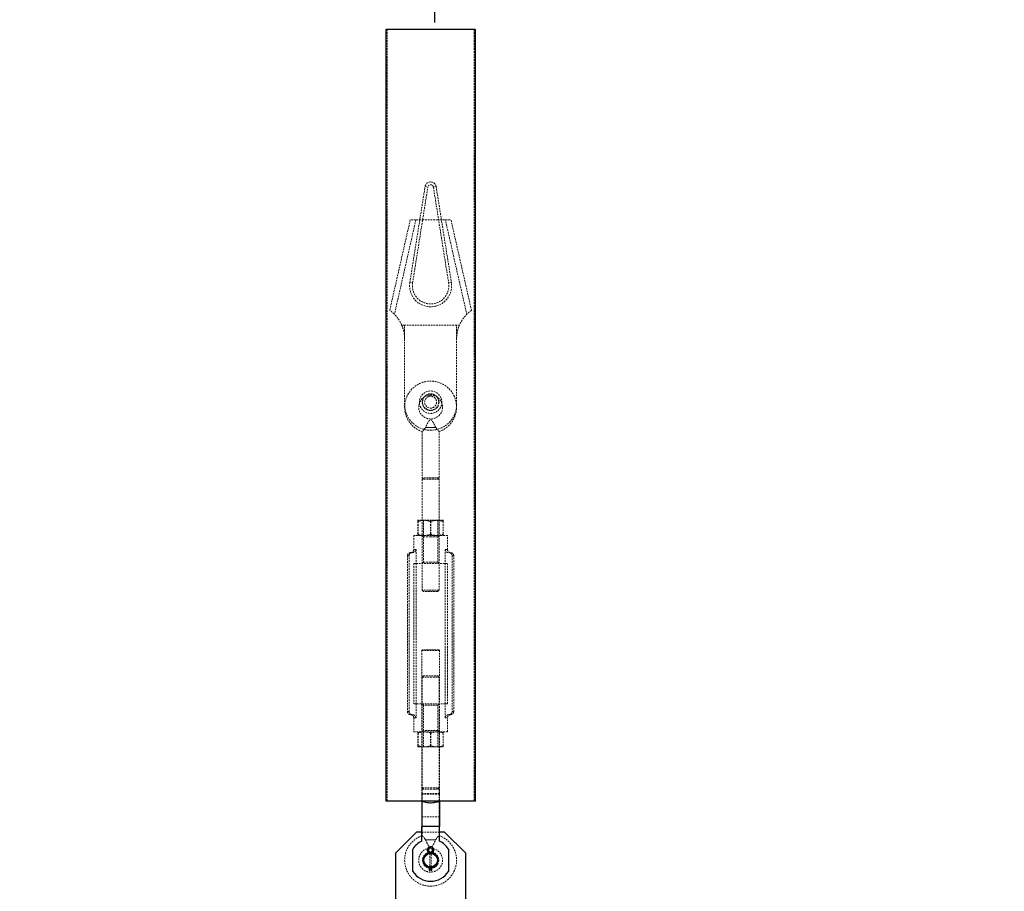
# Model space of a CAD drawing. Units: millimetres. Extents: x -83983 to 185159, y -6767 to 41363.
# Drawn here: x 10356 to 11058, y 11545 to 12167 of the extents above; entities that cross this region are included whole.
import ezdxf

# ---------------------------------------------------------------- set-up
doc = ezdxf.new("R2010")
doc.units = ezdxf.units.MM
doc.linetypes.add('HIDDEN', pattern=[1.905, 1.27, -0.635])
doc.layers.add("TAMBE-EQ__MOTORISÉE_RIDEAU_D'AVANT_SCÈNE_1200KG", color=136, linetype='Continuous')
doc.layers.add('TAMBE-Porteuse 500Kg', color=10, linetype='Continuous')
doc.styles.add('cba', font='BKANT.TTF')

# ---------------------------------------------------------------- blocks, each defined once
blk = doc.blocks.new('Perche 500 daN')
at = {"linetype": 'Continuous', "lineweight": 25}
for p, q in [((16229.42, -152554.86), (16229.42, -153104.86)), ((16293.42, -152554.86), (16229.42, -152554.86)), ((16293.42, -153104.86), (16293.42, -152554.86)), ((16293.42, -153104.86), (16229.42, -153104.86)), ((16255.07, -153104.86), (16255.07, -153123.01)), ((16267.77, -153104.86), (16267.77, -153123.01)), ((16267.77, -153123.01), (16255.07, -153123.01)), ((16255.07, -153133.42), (16255.07, -153123.01)), ((16267.77, -153133.42), (16267.77, -153123.01)), ((16251.42, -153127.01), (16236.42, -153142.01)), ((16255.07, -153127.01), (16251.42, -153127.01)), ((16271.42, -153127.01), (16267.77, -153127.01)), ((16286.42, -153142.01), (16271.42, -153127.01)), ((16236.42, -153142.01), (16236.42, -153190.89)), ((16248.72, -153154.99), (16248.72, -153139.03)), ((16260.45, -153141.98), (16260.45, -153142.28)), ((16260.94, -153141.64), (16260.94, -153142.21)), ((16261.9, -153142.21), (16261.9, -153141.64)), ((16262.38, -153142.28), (16262.38, -153141.98)), ((16274.12, -153139.03), (16274.12, -153154.99)), ((16286.42, -153190.51), (16286.42, -153142.01)), ((16260.45, -153151.74), (16260.45, -153154.25)), ((16260.94, -153151.81), (16260.94, -153154.25)), ((16261.9, -153154.25), (16261.9, -153151.81)), ((16262.38, -153154.25), (16262.38, -153151.74)), ((16260.45, -153154.25), (16260.94, -153154.25)), ((16261.9, -153154.25), (16262.38, -153154.25))]:
    blk.add_line(p, q, dxfattribs=at)
at = {"linetype": 'HIDDEN', "lineweight": 18}
for p, q in [((16230.42, -152554.86), (16230.42, -153104.86)), ((16292.42, -153104.86), (16292.42, -152554.86)), ((16246.61, -152735.15), (16257.47, -152666.88)), ((16248.58, -152735.47), (16259.44, -152667.2)), ((16257.47, -152666.88), (16259.44, -152667.2)), ((16265.37, -152666.88), (16263.4, -152667.2)), ((16263.4, -152667.2), (16274.26, -152735.47)), ((16265.37, -152666.88), (16276.23, -152735.15)), ((16256.42, -152690.51), (16246.92, -152690.51)), ((16266.42, -152690.51), (16256.42, -152690.51)), ((16266.42, -152690.51), (16275.92, -152690.51)), ((16246.61, -152735.15), (16248.58, -152735.47)), ((16276.23, -152735.15), (16274.26, -152735.47)), ((16242.92, -152765.51), (16240.83, -152765.51)), ((16279.92, -152765.51), (16242.92, -152765.51)), ((16242.92, -152775.51), (16242.92, -152765.51)), ((16282.01, -152765.51), (16279.92, -152765.51)), ((16279.92, -152775.51), (16279.92, -152765.51)), ((16242.92, -152775.51), (16242.92, -152822.01)), ((16279.92, -152822.01), (16279.92, -152775.51)), ((16255.42, -152841.48), (16255.42, -152874.56)), ((16257.76, -152838.61), (16265.08, -152838.61)), ((16265.08, -152838.61), (16257.76, -152838.61)), ((16265.08, -152838.61), (16265.84, -152839.82)), ((16267.42, -152874.56), (16267.42, -152841.48)), ((16267.42, -152874.56), (16255.42, -152874.56)), ((16255.42, -152874.56), (16256.37, -152875.51)), ((16267.42, -152875.51), (16255.42, -152875.51)), ((16255.42, -152875.51), (16255.42, -152954.56)), ((16266.47, -152875.51), (16267.42, -152874.56)), ((16267.42, -152954.56), (16267.42, -152875.51)), ((16252.38, -152905.52), (16252.38, -152914.71)), ((16256.86, -152904.71), (16252.42, -152904.71)), ((16252.42, -152904.71), (16252.42, -152904.71)), ((16252.46, -152905.52), (16252.46, -152914.71)), ((16256.37, -152904.71), (16256.37, -152915.51)), ((16265.86, -152904.71), (16256.86, -152904.71)), ((16261.34, -152905.52), (16261.34, -152914.71)), ((16261.5, -152905.52), (16261.5, -152914.71)), ((16270.42, -152904.71), (16265.86, -152904.71)), ((16266.47, -152915.51), (16266.47, -152904.71)), ((16270.38, -152905.52), (16270.38, -152914.71)), ((16270.42, -152904.71), (16270.42, -152904.71)), ((16270.46, -152905.52), (16270.46, -152914.71)), ((16273.42, -152915.51), (16249.42, -152915.51)), ((16249.42, -152915.51), (16249.42, -152925.51)), ((16252.42, -152915.51), (16252.42, -152915.51)), ((16255.42, -152915.51), (16256.37, -152916.46)), ((16256.37, -152916.46), (16261.42, -152916.46)), ((16256.37, -152916.46), (16256.37, -152934.56)), ((16261.42, -152916.46), (16266.47, -152916.46)), ((16266.47, -152916.46), (16267.42, -152915.51)), ((16266.47, -152934.56), (16266.47, -152916.46)), ((16270.42, -152915.51), (16270.42, -152915.51)), ((16273.42, -152925.51), (16273.42, -152915.51)), ((16247.17, -152927.76), (16248.49, -152927.76)), ((16251.03, -152925.51), (16249.42, -152925.51)), ((16251.03, -152925.51), (16251.03, -152935.51)), ((16271.81, -152925.51), (16273.42, -152925.51)), ((16271.81, -152925.51), (16271.81, -152935.51)), ((16274.35, -152927.76), (16275.67, -152927.76)), ((16246.05, -152930.01), (16244.92, -152930.01)), ((16244.92, -152930.01), (16244.92, -153041.01)), ((16246.05, -153041.01), (16246.05, -152930.01)), ((16256.37, -152934.56), (16255.42, -152935.51)), ((16256.37, -152934.56), (16261.42, -152934.56)), ((16261.42, -152934.56), (16266.47, -152934.56)), ((16267.42, -152935.51), (16266.47, -152934.56)), ((16276.79, -152930.01), (16276.79, -153041.01)), ((16276.79, -152930.01), (16277.92, -152930.01)), ((16277.92, -153041.01), (16277.92, -152930.01)), ((16249.42, -152935.51), (16251.03, -152935.51)), ((16249.42, -152935.51), (16249.42, -153035.51)), ((16251.03, -152935.51), (16271.81, -152935.51)), ((16251.03, -152935.51), (16251.03, -153035.51)), ((16271.81, -153035.51), (16271.81, -152935.51)), ((16271.81, -152935.51), (16273.42, -152935.51)), ((16273.42, -153035.51), (16273.42, -152935.51)), ((16267.42, -152954.56), (16255.42, -152954.56)), ((16255.42, -152954.56), (16256.37, -152955.51)), ((16266.47, -152955.51), (16256.37, -152955.51)), ((16266.47, -152955.51), (16267.42, -152954.56)), ((16255.61, -152997.01), (16255.07, -152997.55)), ((16267.77, -152997.55), (16255.07, -152997.55)), ((16255.07, -152997.55), (16255.07, -153099.47)), ((16267.23, -152997.01), (16255.61, -152997.01)), ((16267.77, -152997.55), (16267.23, -152997.01)), ((16267.77, -153099.47), (16267.77, -152997.55)), ((16256.37, -153015.51), (16255.42, -153016.46)), ((16255.42, -153016.46), (16267.42, -153016.46)), ((16255.42, -153016.46), (16255.42, -153095.51)), ((16256.37, -153015.51), (16266.47, -153015.51)), ((16267.42, -153016.46), (16266.47, -153015.51)), ((16267.42, -153095.51), (16267.42, -153016.46)), ((16251.03, -153035.51), (16249.42, -153035.51)), ((16251.03, -153035.51), (16251.03, -153045.51)), ((16271.81, -153035.51), (16251.03, -153035.51)), ((16255.42, -153035.51), (16256.37, -153036.46)), ((16266.47, -153036.46), (16256.37, -153036.46)), ((16256.37, -153036.46), (16256.37, -153054.56)), ((16266.47, -153036.46), (16267.42, -153035.51)), ((16266.47, -153054.56), (16266.47, -153036.46)), ((16271.81, -153045.51), (16271.81, -153035.51)), ((16273.42, -153035.51), (16271.81, -153035.51)), ((16246.05, -153041.01), (16244.92, -153041.01)), ((16247.17, -153043.26), (16248.49, -153043.26)), ((16251.03, -153045.51), (16249.42, -153045.51)), ((16249.42, -153045.51), (16249.42, -153055.51)), ((16271.81, -153045.51), (16273.42, -153045.51)), ((16273.42, -153055.51), (16273.42, -153045.51)), ((16274.35, -153043.26), (16275.67, -153043.26)), ((16276.79, -153041.01), (16277.92, -153041.01)), ((16249.42, -153055.51), (16273.42, -153055.51)), ((16252.38, -153065.51), (16252.38, -153056.32)), ((16252.42, -153055.51), (16252.42, -153055.51)), ((16252.46, -153065.51), (16252.46, -153056.32)), ((16256.37, -153054.56), (16255.42, -153055.51)), ((16266.47, -153054.56), (16256.37, -153054.56)), ((16256.37, -153055.51), (16256.37, -153066.31)), ((16261.34, -153065.51), (16261.34, -153056.32)), ((16261.5, -153065.51), (16261.5, -153056.32)), ((16267.42, -153055.51), (16266.47, -153054.56)), ((16266.47, -153066.31), (16266.47, -153055.51)), ((16270.38, -153065.51), (16270.38, -153056.32)), ((16270.42, -153055.51), (16270.42, -153055.51)), ((16270.46, -153065.51), (16270.46, -153056.32)), ((16252.42, -153066.31), (16256.98, -153066.31)), ((16252.42, -153066.31), (16252.42, -153066.31)), ((16256.98, -153066.31), (16265.98, -153066.31)), ((16265.98, -153066.31), (16270.42, -153066.31)), ((16270.42, -153066.31), (16270.42, -153066.31)), ((16255.42, -153095.51), (16267.42, -153095.51)), ((16256.37, -153095.51), (16255.42, -153096.46)), ((16267.42, -153096.46), (16266.47, -153095.51)), ((16267.77, -153099.47), (16255.07, -153099.47)), ((16255.07, -153099.47), (16255.61, -153100.01)), ((16267.77, -153100.01), (16255.07, -153100.01)), ((16255.07, -153100.01), (16255.07, -153104.86)), ((16255.42, -153096.46), (16267.42, -153096.46)), ((16255.42, -153096.46), (16255.42, -153129.54)), ((16267.23, -153100.01), (16267.77, -153099.47)), ((16267.42, -153129.54), (16267.42, -153096.46)), ((16267.77, -153104.86), (16267.77, -153100.01)), ((16267.77, -153116.01), (16255.07, -153116.01)), ((16267.77, -153123.01), (16255.07, -153123.01)), ((16267.77, -153127.01), (16255.07, -153127.01)), ((16257.76, -153132.41), (16257, -153131.2)), ((16265.08, -153132.41), (16257.76, -153132.41)), ((16257.76, -153132.41), (16265.08, -153132.41)), ((16260.94, -153141.68), (16260.14, -153141.82)), ((16260.94, -153142.21), (16260.94, -153151.81)), ((16262.7, -153141.82), (16261.85, -153141.68)), ((16261.9, -153151.81), (16261.9, -153142.21)), ((16260.45, -153152.27), (16260.94, -153152.34)), ((16261.9, -153152.34), (16262.38, -153152.27))]:
    blk.add_line(p, q, dxfattribs=at)
at = {"linetype": 'HIDDEN', "lineweight": 18, "flags": 128}
for points in [[(16246.92, -152690.51), (16238.42, -152728.01), (16232.28, -152755.12)], [(16290.56, -152755.12), (16284.42, -152728.01), (16275.92, -152690.51)]]:
    blk.add_lwpolyline(points, dxfattribs=at)
at = {"linetype": 'Continuous', "lineweight": 25, "flags": 128}
for points in [[(16261.85, -153141.68), (16261.42, -153141.66), (16260.94, -153141.68)], [(16260.94, -153152.34), (16261.42, -153152.36), (16261.9, -153152.34)]]:
    blk.add_lwpolyline(points, dxfattribs=at)
at = {"linetype": 'HIDDEN', "lineweight": 18}
for centre, radius in [((16261.42, -152824.01), 8.5), ((16261.42, -152820.51), 8), ((16261.42, -152820.51), 6), ((16261.42, -152820.51), 5.75), ((16261.42, -152820.51), 4.25), ((16261.42, -153147.01), 8.5), ((16261.42, -153147.01), 5.79)]:
    blk.add_circle(centre, radius, dxfattribs=at)
at = {"linetype": 'Continuous', "lineweight": 25}
blk.add_circle((16261.42, -153147.01), 4.82, dxfattribs=at)
at = {"linetype": 'HIDDEN', "lineweight": 18}
for centre, radius, start, end in [((16261.42, -152667.51), 4, 9.0411, 170.9589), ((16261.42, -152667.51), 2, 9.0411, 170.9589), ((16261.42, -152737.51), 15, 170.9589, 9.0411), ((16261.42, -152737.51), 13, 180, 9.0411), ((16261.42, -152737.51), 13, 170.9589, 180), ((16261.42, -152824.01), 18.5, 0, 251.13721), ((16261.42, -152822.01), 18.5, 180, 0), ((16261.42, -152824.01), 18.5, 288.85081, 0), ((16247.17, -152930.01), 2.25, 90, 180), ((16247.17, -152925.51), 2.25, 270, 0), ((16275.67, -152925.51), 2.25, 180, 270), ((16275.67, -152930.01), 2.25, 0, 90), ((16247.17, -153041.01), 2.25, 180, 270), ((16247.17, -153045.51), 2.25, 0, 90), ((16275.67, -153045.51), 2.25, 90, 180), ((16275.67, -153041.01), 2.25, 270, 0), ((16261.42, -153147.01), 18.5, 108.85081, 180), ((16261.42, -153147.01), 18.5, 180, 71.13721)]:
    blk.add_arc(centre, radius, start, end, dxfattribs=at)
at = {"linetype": 'Continuous', "lineweight": 25}
for centre, radius, start, end in [((16261.42, -153147.01), 15, 115.04521, 147.85095), ((16261.42, -153139.77), 2.41, 293.38149, 180), ((16261.42, -153147.01), 15, 32.14905, 64.95479), ((16261.42, -153147.01), 5.35, 103.86839, 259.60846), ((16261.42, -153139.77), 2.41, 180, 246.57007), ((16261.42, -153139.77), 1.45, 289.47122, 250.52878), ((16261.42, -153147.01), 5.35, 0, 76.13161), ((16261.42, -153147.01), 5.35, 280.39154, 0), ((16261.42, -153147.01), 15, 212.14905, 327.85095)]:
    blk.add_arc(centre, radius, start, end, dxfattribs=at)
at = {"linetype": 'HIDDEN', "lineweight": 18}
for points, knots in [([(16250.92, -152690.51), (16248.36, -152701.82), (16243.26, -152724.28), (16238.17, -152746.74), (16235.65, -152757.89)], [0, 0, 0, 0, 0.503636, 1, 1, 1, 1]), ([(16287.19, -152757.89), (16285.2, -152749.12), (16280.11, -152726.66), (16275.02, -152704.2), (16271.92, -152690.51)], [0, 0, 0, 0, 0.390577, 1, 1, 1, 1]), ([(16240.83, -152765.51), (16240.41, -152764.64), (16239.57, -152762.86), (16238.11, -152760.71), (16236.72, -152759), (16235.5, -152757.71), (16234.37, -152756.67), (16233.44, -152755.9), (16232.78, -152755.4), (16232.32, -152755.08), (16232.39, -152755.13), (16232.43, -152755.15)], [0, 0, 0, 0, 0.142697, 0.289573, 0.393971, 0.501202, 0.6057, 0.713761, 0.810319, 0.909775, 1, 1, 1, 1]), ([(16290.41, -152755.15), (16290.44, -152755.13), (16290.5, -152755.09), (16289.43, -152755.86), (16287.51, -152757.49), (16285.12, -152760.09), (16283.22, -152762.91), (16282.31, -152764.86), (16282.01, -152765.51)], [0, 0, 0, 0, 0.102165, 0.295204, 0.487724, 0.682686, 0.894018, 1, 1, 1, 1]), ([(16240.83, -152765.51), (16241.39, -152766.98), (16242.62, -152770.2), (16242.81, -152773.64), (16242.92, -152775.51)], [0, 0, 0, 0, 0.4571105, 1, 1, 1, 1]), ([(16279.92, -152775.51), (16279.99, -152774.13), (16280.12, -152771.33), (16281, -152767.98), (16281.77, -152766.09), (16282.01, -152765.51)], [0, 0, 0, 0, 0.402821, 0.817318, 1, 1, 1, 1]), ([(16265.08, -152838.61), (16264.84, -152838.09), (16264.35, -152837.04), (16263.56, -152835.45), (16262.8, -152834.15), (16262.27, -152833.47), (16261.86, -152833.18), (16261.69, -152833.1), (16261.53, -152833.07), (16261.4, -152833.06), (16261.27, -152833.07), (16261.05, -152833.14), (16260.56, -152833.46), (16259.97, -152834.25), (16259.16, -152835.68), (16258.4, -152837.23), (16257.95, -152838.2), (16257.76, -152838.61)], [0, 0, 0, 0, 0.114331, 0.228552, 0.345907, 0.447374, 0.465289, 0.484592, 0.49295, 0.501395, 0.508695, 0.519923, 0.552168, 0.669181, 0.786038, 0.909828, 1, 1, 1, 1]), ([(16257.76, -152838.61), (16257.5, -152839.06), (16256.98, -152839.95), (16256.1, -152840.86), (16255.5, -152841.44), (16255.47, -152841.47), (16255.46, -152841.48)], [0, 0, 0, 0, 0.259106, 0.516489, 0.797672, 1, 1, 1, 1]), ([(16257, -152839.82), (16257.02, -152839.79), (16257.29, -152839.49), (16257.54, -152839.03), (16257.76, -152838.61)], [0, 0, 0, 0, 0.100419, 1, 1, 1, 1]), ([(16267.38, -152841.48), (16267.4, -152841.49), (16267.46, -152841.55), (16267.18, -152841.29), (16266.6, -152840.72), (16265.78, -152839.84), (16265.3, -152839), (16265.08, -152838.61)], [0, 0, 0, 0, 0.050794, 0.2826, 0.517949, 0.775864, 1, 1, 1, 1]), ([(16256.86, -152904.71), (16256.76, -152904.71), (16255.95, -152904.72), (16254.44, -152904.9), (16253.07, -152905.31), (16252.38, -152905.52)], [0, 0, 0, 0, 0.07009, 0.530784, 1, 1, 1, 1]), ([(16252.38, -152905.52), (16252.38, -152905.4), (16252.4, -152904.92), (16252.41, -152904.8), (16252.42, -152904.71)], [0, 0, 0, 0, 0.252564, 1, 1, 1, 1]), ([(16252.42, -152904.71), (16252.42, -152904.72), (16252.44, -152904.77), (16252.45, -152905.2), (16252.46, -152905.52)], [0, 0, 0, 0, 0.264671, 1, 1, 1, 1]), ([(16252.46, -152905.52), (16253.19, -152905.29), (16254.67, -152904.84), (16256.2, -152904.75), (16256.98, -152904.71)], [0, 0, 0, 0, 0.495458, 1, 1, 1, 1]), ([(16261.34, -152905.52), (16260.62, -152905.29), (16259.15, -152904.84), (16257.63, -152904.75), (16256.86, -152904.71)], [0, 0, 0, 0, 0.495458, 1, 1, 1, 1]), ([(16256.98, -152904.71), (16257.08, -152904.71), (16257.9, -152904.72), (16259.43, -152904.9), (16260.8, -152905.31), (16261.5, -152905.52)], [0, 0, 0, 0, 0.07009, 0.530784, 1, 1, 1, 1]), ([(16265.86, -152904.71), (16265.76, -152904.71), (16264.94, -152904.72), (16263.41, -152904.9), (16262.04, -152905.31), (16261.34, -152905.52)], [0, 0, 0, 0, 0.07009, 0.5307844, 1, 1, 1, 1]), ([(16261.5, -152905.52), (16262.22, -152905.29), (16263.69, -152904.84), (16265.21, -152904.75), (16265.98, -152904.71)], [0, 0, 0, 0, 0.495458, 1, 1, 1, 1]), ([(16270.38, -152905.52), (16269.65, -152905.29), (16268.17, -152904.84), (16266.63, -152904.75), (16265.86, -152904.71)], [0, 0, 0, 0, 0.495458, 1, 1, 1, 1]), ([(16265.98, -152904.71), (16266.08, -152904.71), (16266.89, -152904.72), (16268.4, -152904.9), (16269.77, -152905.31), (16270.46, -152905.52)], [0, 0, 0, 0, 0.07009, 0.530784, 1, 1, 1, 1]), ([(16270.42, -152904.71), (16270.41, -152904.8), (16270.4, -152904.92), (16270.38, -152905.4), (16270.38, -152905.52)], [0, 0, 0, 0, 0.747436, 1, 1, 1, 1]), ([(16270.46, -152905.52), (16270.45, -152905.2), (16270.44, -152904.77), (16270.42, -152904.72), (16270.42, -152904.71)], [0, 0, 0, 0, 0.735328, 1, 1, 1, 1]), ([(16252.38, -152914.71), (16253.11, -152914.93), (16254.58, -152915.39), (16256.1, -152915.47), (16256.86, -152915.51)], [0, 0, 0, 0, 0.495458, 1, 1, 1, 1]), ([(16252.42, -152915.51), (16252.41, -152915.42), (16252.4, -152915.3), (16252.38, -152914.83), (16252.38, -152914.71)], [0, 0, 0, 0, 0.747436, 1, 1, 1, 1]), ([(16252.46, -152914.71), (16252.45, -152915.02), (16252.44, -152915.46), (16252.42, -152915.5), (16252.42, -152915.51)], [0, 0, 0, 0, 0.735329, 1, 1, 1, 1]), ([(16256.86, -152915.51), (16256.97, -152915.51), (16257.77, -152915.5), (16259.29, -152915.33), (16260.65, -152914.92), (16261.34, -152914.71)], [0, 0, 0, 0, 0.07009, 0.530784, 1, 1, 1, 1]), ([(16261.34, -152914.71), (16262.08, -152914.93), (16263.56, -152915.39), (16265.09, -152915.47), (16265.86, -152915.51)], [0, 0, 0, 0, 0.495458, 1, 1, 1, 1]), ([(16265.86, -152915.51), (16265.97, -152915.51), (16266.78, -152915.5), (16268.31, -152915.33), (16269.69, -152914.92), (16270.38, -152914.71)], [0, 0, 0, 0, 0.07009, 0.530784, 1, 1, 1, 1]), ([(16270.38, -152914.71), (16270.38, -152914.83), (16270.4, -152915.3), (16270.41, -152915.42), (16270.42, -152915.51)], [0, 0, 0, 0, 0.252564, 1, 1, 1, 1]), ([(16270.42, -152915.51), (16270.42, -152915.5), (16270.44, -152915.46), (16270.45, -152915.02), (16270.46, -152914.71)], [0, 0, 0, 0, 0.264672, 1, 1, 1, 1]), ([(16248.49, -152927.76), (16248.3, -152927.77), (16247.8, -152927.81), (16247.06, -152928.12), (16246.43, -152928.71), (16246.1, -152929.39), (16246.06, -152929.83), (16246.05, -152930.01)], [0, 0, 0, 0, 0.158189, 0.406488, 0.638658, 0.851422, 1, 1, 1, 1]), ([(16248.49, -152927.76), (16248.54, -152927.76), (16248.88, -152927.76), (16249.53, -152927.61), (16250.32, -152927.14), (16250.8, -152926.52), (16251, -152925.95), (16251.02, -152925.65), (16251.03, -152925.51)], [0, 0, 0, 0, 0.033722, 0.275018, 0.522677, 0.75798, 0.889358, 1, 1, 1, 1]), ([(16271.81, -152925.51), (16271.81, -152925.55), (16271.82, -152925.69), (16271.87, -152926.07), (16272.1, -152926.61), (16272.6, -152927.18), (16273.29, -152927.6), (16273.91, -152927.75), (16274.27, -152927.76), (16274.35, -152927.76)], [0, 0, 0, 0, 0.032586, 0.110688, 0.304433, 0.497511, 0.707601, 0.941762, 1, 1, 1, 1]), ([(16276.79, -152930.01), (16276.79, -152929.97), (16276.78, -152929.7), (16276.66, -152929.19), (16276.28, -152928.57), (16275.69, -152928.08), (16275.02, -152927.81), (16274.55, -152927.77), (16274.35, -152927.76)], [0, 0, 0, 0, 0.032682, 0.22478, 0.417842, 0.618955, 0.833761, 1, 1, 1, 1]), ([(16246.05, -153041.01), (16246.06, -153041.17), (16246.09, -153041.57), (16246.35, -153042.17), (16246.84, -153042.73), (16247.52, -153043.12), (16248.1, -153043.25), (16248.44, -153043.26), (16248.49, -153043.26)], [0, 0, 0, 0, 0.132803, 0.324435, 0.520855, 0.728471, 0.951843, 1, 1, 1, 1]), ([(16251.03, -153045.51), (16251.01, -153045.34), (16250.99, -153045.07), (16250.82, -153044.58), (16250.48, -153044.07), (16249.85, -153043.57), (16249.16, -153043.3), (16248.69, -153043.27), (16248.49, -153043.26)], [0, 0, 0, 0, 0.140882, 0.211033, 0.416865, 0.621923, 0.847082, 1, 1, 1, 1]), ([(16274.35, -153043.26), (16274.18, -153043.27), (16273.7, -153043.3), (16272.95, -153043.58), (16272.31, -153044.11), (16271.93, -153044.75), (16271.82, -153045.21), (16271.81, -153045.47), (16271.81, -153045.51)], [0, 0, 0, 0, 0.136345, 0.382051, 0.626978, 0.789198, 0.96728, 1, 1, 1, 1]), ([(16274.35, -153043.26), (16274.39, -153043.26), (16274.73, -153043.26), (16275.38, -153043.11), (16276.13, -153042.63), (16276.62, -153041.95), (16276.78, -153041.38), (16276.79, -153041.07), (16276.79, -153041.01)], [0, 0, 0, 0, 0.033194, 0.284942, 0.5263, 0.748513, 0.953163, 1, 1, 1, 1]), ([(16252.42, -153055.51), (16252.42, -153055.52), (16252.4, -153055.57), (16252.39, -153056), (16252.38, -153056.32)], [0, 0, 0, 0, 0.264672, 1, 1, 1, 1]), ([(16252.46, -153056.32), (16252.46, -153056.2), (16252.44, -153055.72), (16252.43, -153055.6), (16252.42, -153055.51)], [0, 0, 0, 0, 0.252564, 1, 1, 1, 1]), ([(16256.98, -153055.51), (16256.87, -153055.51), (16256.06, -153055.52), (16254.53, -153055.7), (16253.15, -153056.11), (16252.46, -153056.32)], [0, 0, 0, 0, 0.07009, 0.530784, 1, 1, 1, 1]), ([(16261.5, -153056.32), (16260.76, -153056.09), (16259.28, -153055.64), (16257.75, -153055.55), (16256.98, -153055.51)], [0, 0, 0, 0, 0.495458, 1, 1, 1, 1]), ([(16265.98, -153055.51), (16265.87, -153055.51), (16265.07, -153055.52), (16263.55, -153055.7), (16262.19, -153056.11), (16261.5, -153056.32)], [0, 0, 0, 0, 0.07009, 0.530784, 1, 1, 1, 1]), ([(16270.46, -153056.32), (16269.73, -153056.09), (16268.26, -153055.64), (16266.74, -153055.55), (16265.98, -153055.51)], [0, 0, 0, 0, 0.495458, 1, 1, 1, 1]), ([(16270.38, -153056.32), (16270.39, -153056), (16270.4, -153055.57), (16270.42, -153055.52), (16270.42, -153055.51)], [0, 0, 0, 0, 0.735329, 1, 1, 1, 1]), ([(16270.42, -153055.51), (16270.43, -153055.6), (16270.44, -153055.72), (16270.45, -153056.2), (16270.46, -153056.32)], [0, 0, 0, 0, 0.747436, 1, 1, 1, 1]), ([(16252.38, -153065.51), (16252.39, -153065.82), (16252.4, -153066.26), (16252.42, -153066.3), (16252.42, -153066.31)], [0, 0, 0, 0, 0.735328, 1, 1, 1, 1]), ([(16256.86, -153066.31), (16256.76, -153066.31), (16255.95, -153066.3), (16254.44, -153066.13), (16253.07, -153065.72), (16252.38, -153065.51)], [0, 0, 0, 0, 0.07009, 0.530784, 1, 1, 1, 1]), ([(16252.42, -153066.31), (16252.43, -153066.22), (16252.44, -153066.1), (16252.46, -153065.63), (16252.46, -153065.51)], [0, 0, 0, 0, 0.747436, 1, 1, 1, 1]), ([(16252.46, -153065.51), (16253.19, -153065.73), (16254.67, -153066.19), (16256.2, -153066.27), (16256.98, -153066.31)], [0, 0, 0, 0, 0.495458, 1, 1, 1, 1]), ([(16261.34, -153065.51), (16260.62, -153065.73), (16259.15, -153066.19), (16257.63, -153066.27), (16256.86, -153066.31)], [0, 0, 0, 0, 0.495458, 1, 1, 1, 1]), ([(16256.98, -153066.31), (16257.08, -153066.31), (16257.9, -153066.3), (16259.43, -153066.13), (16260.8, -153065.72), (16261.5, -153065.51)], [0, 0, 0, 0, 0.07009, 0.5307844, 1, 1, 1, 1]), ([(16265.86, -153066.31), (16265.76, -153066.31), (16264.94, -153066.3), (16263.41, -153066.13), (16262.04, -153065.72), (16261.34, -153065.51)], [0, 0, 0, 0, 0.07009, 0.530784, 1, 1, 1, 1]), ([(16261.5, -153065.51), (16262.22, -153065.73), (16263.69, -153066.19), (16265.21, -153066.27), (16265.98, -153066.31)], [0, 0, 0, 0, 0.495458, 1, 1, 1, 1]), ([(16270.38, -153065.51), (16269.65, -153065.73), (16268.17, -153066.19), (16266.63, -153066.27), (16265.86, -153066.31)], [0, 0, 0, 0, 0.495458, 1, 1, 1, 1]), ([(16265.98, -153066.31), (16266.08, -153066.31), (16266.89, -153066.3), (16268.4, -153066.13), (16269.77, -153065.72), (16270.46, -153065.51)], [0, 0, 0, 0, 0.07009, 0.530784, 1, 1, 1, 1]), ([(16270.42, -153066.31), (16270.42, -153066.3), (16270.4, -153066.26), (16270.39, -153065.82), (16270.38, -153065.51)], [0, 0, 0, 0, 0.264671, 1, 1, 1, 1]), ([(16270.46, -153065.51), (16270.45, -153065.63), (16270.44, -153066.1), (16270.43, -153066.22), (16270.42, -153066.31)], [0, 0, 0, 0, 0.252564, 1, 1, 1, 1]), ([(16255.46, -153129.54), (16255.44, -153129.53), (16255.38, -153129.48), (16255.66, -153129.73), (16256.24, -153130.31), (16257.06, -153131.18), (16257.54, -153132.02), (16257.76, -153132.41)], [0, 0, 0, 0, 0.050794, 0.2826, 0.517949, 0.775864, 1, 1, 1, 1]), ([(16265.08, -153132.41), (16265.34, -153131.96), (16265.86, -153131.07), (16266.74, -153130.16), (16267.34, -153129.59), (16267.37, -153129.56), (16267.38, -153129.54)], [0, 0, 0, 0, 0.259106, 0.516489, 0.797672, 1, 1, 1, 1]), ([(16265.84, -153131.2), (16265.82, -153131.23), (16265.55, -153131.54), (16265.3, -153132), (16265.08, -153132.41)], [0, 0, 0, 0, 0.1004192, 1, 1, 1, 1]), ([(16257.76, -153132.41), (16258, -153132.94), (16258.49, -153133.98), (16259.28, -153135.57), (16260.04, -153136.87), (16260.57, -153137.56), (16260.98, -153137.84), (16261.15, -153137.92), (16261.31, -153137.96), (16261.44, -153137.96), (16261.57, -153137.95), (16261.79, -153137.89), (16262.28, -153137.57), (16262.87, -153136.77), (16263.68, -153135.34), (16264.44, -153133.79), (16264.89, -153132.82), (16265.08, -153132.41)], [0, 0, 0, 0, 0.114331, 0.228552, 0.345907, 0.447374, 0.465289, 0.484592, 0.49295, 0.501395, 0.508695, 0.519923, 0.552168, 0.669181, 0.786038, 0.909828, 1, 1, 1, 1]), ([(16260.47, -153141.98), (16260.46, -153141.98), (16260.46, -153141.98), (16260.51, -153141.95), (16260.58, -153141.9), (16260.6, -153141.89)], [0, 0, 0, 0, 0.241708, 0.748753, 1, 1, 1, 1])]:
    blk.add_open_spline(points, degree=3, knots=knots, dxfattribs=at)
at = {"linetype": 'Continuous', "lineweight": 25}
for points, knots in [([(16255.07, -153104.86), (16255.09, -153104.87), (16255.14, -153104.89), (16255.71, -153105.08), (16256.96, -153105.45), (16258.74, -153105.84), (16260.85, -153106.04), (16262.96, -153105.98), (16264.87, -153105.69), (16266.43, -153105.3), (16267.55, -153104.94), (16267.7, -153104.89), (16267.77, -153104.86)], [0, 0, 0, 0, 0.052253, 0.153019, 0.25661, 0.365393, 0.474101, 0.576676, 0.676942, 0.781964, 0.891623, 1, 1, 1, 1]), ([(16260.94, -153141.64), (16260.87, -153141.69), (16260.73, -153141.8), (16260.56, -153141.91), (16260.46, -153141.98), (16260.46, -153141.98), (16260.47, -153141.98)], [0, 0, 0, 0, 0.248037, 0.549772, 0.85296, 1, 1, 1, 1]), ([(16260.94, -153141.14), (16260.94, -153141.15), (16260.94, -153141.29), (16260.94, -153141.47), (16260.94, -153141.61), (16260.94, -153141.64)], [0, 0, 0, 0, 0.069519, 0.802331, 1, 1, 1, 1]), ([(16261.9, -153141.64), (16261.9, -153141.6), (16261.9, -153141.45), (16261.9, -153141.28), (16261.9, -153141.15), (16261.9, -153141.14)], [0, 0, 0, 0, 0.290415, 0.925079, 1, 1, 1, 1]), ([(16262.37, -153141.98), (16262.38, -153141.98), (16262.38, -153141.98), (16262.31, -153141.94), (16262.17, -153141.84), (16262.02, -153141.73), (16261.92, -153141.66), (16261.9, -153141.64)], [0, 0, 0, 0, 0.120049, 0.372092, 0.633044, 0.922464, 1, 1, 1, 1])]:
    blk.add_open_spline(points, degree=3, knots=knots, dxfattribs=at)
blk = doc.blocks.new('A$C10990F67')
blk.add_line((1053, -14533.35), (1053, -4500.5))
blk.add_blockref('Perche 500 daN', (-15211.42, 138016.57))

msp = doc.modelspace()

# ---------------------------------------------------------------- block references
at = {"layer": 'TAMBE-Porteuse 500Kg'}
msp.add_blockref('A$C10990F67', (9598.981, 26698.064), dxfattribs=at)

# ---------------------------------------------------------------- texts
at = {"layer": "TAMBE-EQ__MOTORISÉE_RIDEAU_D'AVANT_SCÈNE_1200KG", "insert": (12989.858, 12447.453), "char_height": 125, "attachment_point": 3, "style": 'cba'}
msp.add_mtext("{Porteuse du rideau d'avant scène\\P1200daN}", dxfattribs=at)

doc.saveas('drawing.dxf')
